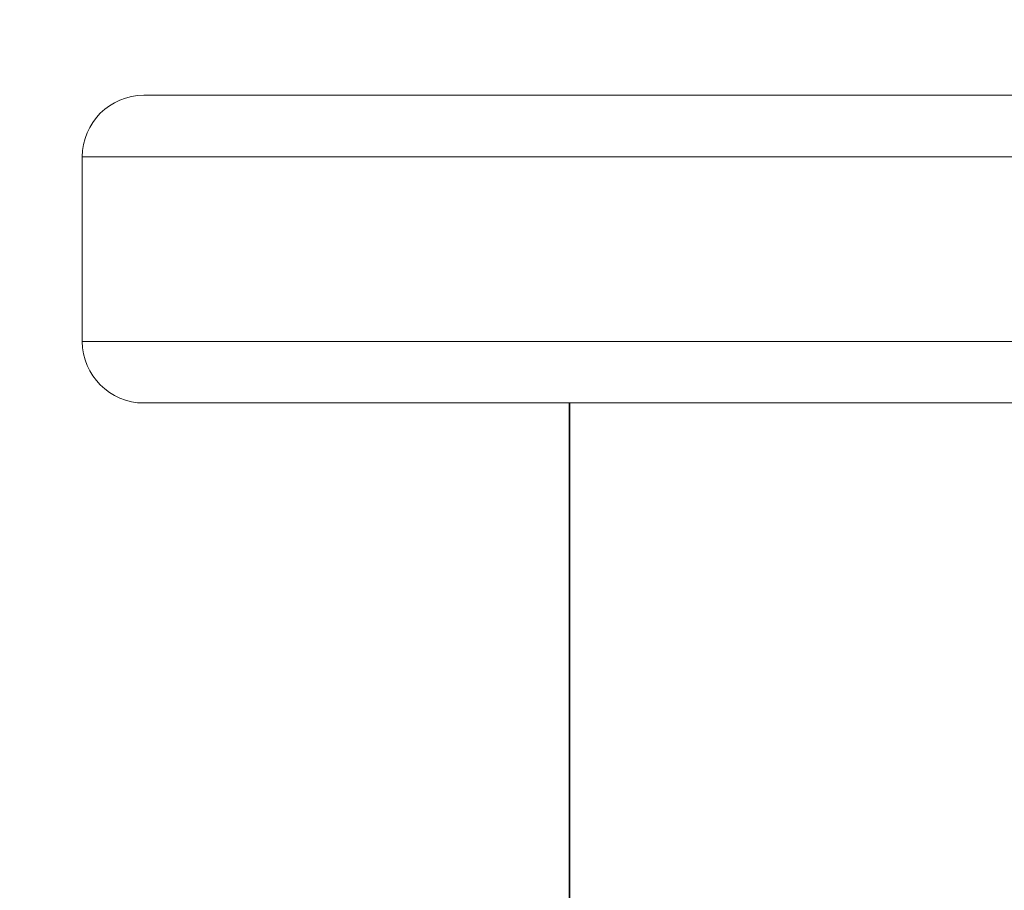
# Model space of a CAD drawing. Units: inches. Extents: x -21.6 to 16.6, y 0.2 to 12.7.
# Drawn here: x 7.1 to 7.2, y 5.7 to 5.8 of the extents above; entities that cross this region are included whole.
import ezdxf

# ---------------------------------------------------------------- set-up
doc = ezdxf.new("R2010")
doc.units = ezdxf.units.IN
doc.header["$MEASUREMENT"] = 0
doc.styles.add('SLDTEXTSTYLE0', font='TXT', dxfattribs={"width": 0.75})
doc.dimstyles.new('SLDDIMSTYLE1', dxfattribs={"dimtxt": 0.125, "dimasz": 0.13, "dimexe": 0, "dimexo": 0.0625, "dimgap": 0.03125, "dimtad": 0, "dimtih": 1, "dimtoh": 1, "dimdec": 3, "dimlfac": 32, "dimrnd": 1e-09, "dimzin": 12, "dimdsep": 46, "dimtxsty": 'SLDTEXTSTYLE0', "dimsah": 1, "dimcen": 0.09, "dimadec": 0, "dimazin": 3, "dimtfac": 1, "dimtdec": 3, "dimtofl": 0, "dimtmove": 0, "dimatfit": 3, "dimfxl": 1, "dimfrac": 2, "dimtolj": 1, "dimtzin": 12, "dimarcsym": 0})

# ---------------------------------------------------------------- blocks, each defined once
blk = doc.blocks.new('_D_3')
at = {"color": 7, "linetype": 'Continuous', "lineweight": 0, "transparency": 16777216}
for p, q in [((7.06116, 5.83822), (7.06116, 7.37517)), ((9.79246, 6.31084), (9.79246, 7.37517)), ((7.06116, 7.25017), (8.15229, 7.25017)), ((9.79246, 7.25017), (8.66028, 7.25017))]:
    blk.add_line(p, q, dxfattribs=at)
for points in [[(7.06116, 7.25017), (7.19116, 7.23017), (7.19116, 7.27017)], [(9.79246, 7.25017), (9.66246, 7.27017), (9.66246, 7.23017)]]:
    blk.add_solid(points, dxfattribs=at)
at = {"color": 7, "linetype": 'Continuous', "lineweight": 0, "transparency": 16777216, "insert": (8.15229, 7.31208), "char_height": 0.125, "attachment_point": 1, "style": 'SLDTEXTSTYLE0'}
blk.add_mtext('87.402', dxfattribs=at)
blk = doc.blocks.new('_D_4')
at = {"color": 7, "linetype": 'Continuous', "lineweight": 0, "transparency": 16777216}
for p, q in [((8.27374, 6.85647), (6.09462, 6.85647)), ((6.21962, 6.85647), (6.21962, 5.5023)), ((6.21962, 4.28623), (6.21962, 5.30386)), ((7.50528, 4.28623), (6.09462, 4.28623))]:
    blk.add_line(p, q, dxfattribs=at)
for points in [[(6.21962, 6.85647), (6.19962, 6.72647), (6.23962, 6.72647)], [(6.21962, 4.28623), (6.23962, 4.41623), (6.19962, 4.41623)]]:
    blk.add_solid(points, dxfattribs=at)
at = {"color": 7, "linetype": 'Continuous', "lineweight": 0, "transparency": 16777216, "insert": (5.96563, 5.46499), "char_height": 0.125, "attachment_point": 1, "style": 'SLDTEXTSTYLE0'}
blk.add_mtext('82.248', dxfattribs=at)
blk = doc.blocks.new('_D_5')
at = {"color": 7, "linetype": 'Continuous', "lineweight": 0, "transparency": 16777216}
for p, q in [((7.01897, 5.79604), (6.39794, 5.79604)), ((6.52294, 5.79604), (6.52294, 5.11592)), ((6.52294, 4.28623), (6.52294, 4.91749)), ((7.50528, 4.28623), (6.39794, 4.28623))]:
    blk.add_line(p, q, dxfattribs=at)
for points in [[(6.52294, 5.79604), (6.50294, 5.66604), (6.54294, 5.66604)], [(6.52294, 4.28623), (6.54294, 4.41623), (6.50294, 4.41623)]]:
    blk.add_solid(points, dxfattribs=at)
at = {"color": 7, "linetype": 'Continuous', "lineweight": 0, "transparency": 16777216, "insert": (6.26894, 5.07862), "char_height": 0.125, "attachment_point": 1, "style": 'SLDTEXTSTYLE0'}
blk.add_mtext('48.314', dxfattribs=at)

msp = doc.modelspace()

# ---------------------------------------------------------------- linework, layer by layer
at = {"color": 7, "linetype": 'Continuous', "lineweight": 15}
for p, q in [((7.068971, 5.796036), (7.498658, 5.796036)), ((7.061158, 5.788224), (7.061158, 5.764786)), ((7.498658, 5.756974), (7.068971, 5.756974)), ((7.122971, 5.756974), (7.122971, 5.444474)), ((7.123055, 5.756974), (7.123055, 5.444474))]:
    msp.add_line(p, q, dxfattribs=at)
at = {"color": 8, "linetype": 'Continuous', "lineweight": 15}
for p, q in [((7.498658, 5.788224), (7.061158, 5.788224)), ((7.061158, 5.764786), (7.498658, 5.764786))]:
    msp.add_line(p, q, dxfattribs=at)
at = {"color": 7, "linetype": 'Continuous', "lineweight": 15}
for centre, start, end in [((7.068971, 5.788224), 90, 180), ((7.068971, 5.764786), 180, 270)]:
    msp.add_arc(centre, 0.007813, start, end, dxfattribs=at)

# ---------------------------------------------------------------- dimensions: what is measured, and where the dimension line sits
at = {"color": 7, "linetype": 'Continuous', "lineweight": 0}
dim = msp.add_linear_dim(base=(9.792457, 7.250168), p1=(7.061158, 5.788224), p2=(9.792457, 6.260842), dimstyle='SLDDIMSTYLE1', dxfattribs=at)
dim.commit()
dim.dimension.update_dxf_attribs({"geometry": '_D_3', "text_midpoint": (8.406287, 7.250168), "dimtype": 160})
for base, p1, p2, picture, middle in [((6.2196229683, 4.2862324334), (8.3237383719, 6.8564668084), (7.5552834014, 4.2862324334), '_D_4', (6.2196229683, 5.4030794874)), ((6.522936, 5.796036), (7.555283, 4.286232), (7.068971, 5.796036), '_D_5', (6.522936, 5.016705))]:
    dim = msp.add_linear_dim(base=base, p1=p1, p2=p2, angle=90, dimstyle='SLDDIMSTYLE1', dxfattribs=at)
    dim.commit()
    dim.dimension.update_dxf_attribs({"geometry": picture, "text_midpoint": middle, "dimtype": 160})

doc.saveas('drawing.dxf')
